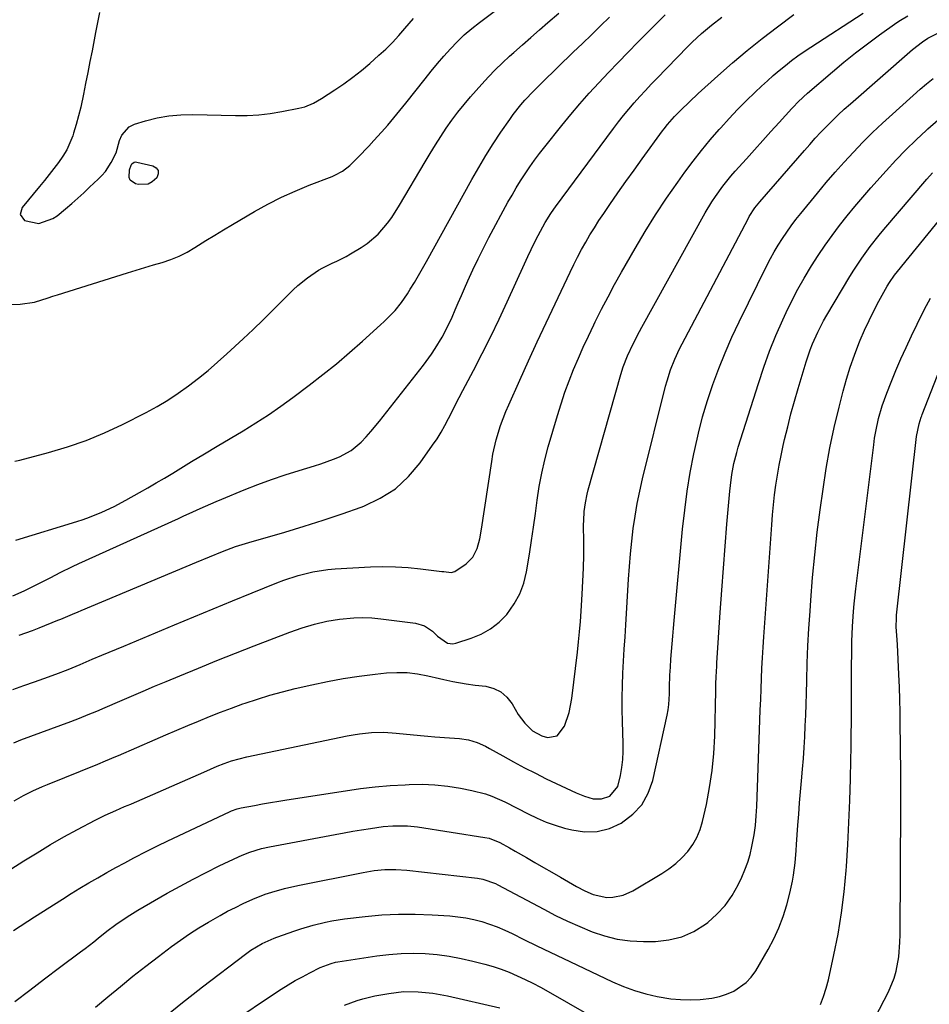
# Model space of a CAD drawing. Units: inches. Extents: x 1862523 to 1867871, y 442390 to 447746.
# Drawn here: x 1864251 to 1864550, y 444767 to 445091 of the extents above; entities that cross this region are included whole.
import ezdxf

# ---------------------------------------------------------------- set-up
doc = ezdxf.new("R2010")
doc.units = ezdxf.units.IN
doc.header["$MEASUREMENT"] = 0
doc.layers.add('7', color=7, linetype='Continuous')
doc.layers.add('8', color=7, linetype='Continuous')

msp = doc.modelspace()

# ---------------------------------------------------------------- linework, layer by layer
at = {"layer": '7', "color": 18}
for points in [[(1864240.29, 444997.31, 1728), (1864250.99, 444997.69, 1728), (1864255.67, 444998.38, 1728), (1864260.22, 444999.83, 1728), (1864261.74, 445000.32, 1728), (1864263.26, 445000.8, 1728), (1864286.32, 445008, 1728), (1864289.18, 445008.88, 1728), (1864292.04, 445009.75, 1728), (1864294.91, 445010.6, 1728), (1864297.78, 445011.44, 1728), (1864300.6, 445012.39, 1728), (1864303.34, 445013.49, 1728), (1864305.99, 445014.83, 1728), (1864308.56, 445016.32, 1728), (1864312.18, 445018.61, 1728), (1864315.08, 445020.42, 1728), (1864318.01, 445022.19, 1728), (1864320.94, 445023.94, 1728), (1864328.19, 445028.19, 1728), (1864332.56, 445030.62, 1728), (1864337.01, 445032.9, 1728), (1864341.57, 445034.95, 1728), (1864346.19, 445036.86, 1728), (1864353.72, 445039.75, 1728), (1864354.62, 445040.13, 1728), (1864357.2, 445041.52, 1728), (1864359.52, 445043.31, 1728), (1864362.35, 445046.14, 1728), (1864365.8, 445049.74, 1728), (1864367.5, 445051.57, 1728), (1864370, 445054.33, 1728), (1864372.06, 445056.66, 1728), (1864374.09, 445059.03, 1728), (1864376.06, 445061.43, 1728), (1864378.01, 445063.86, 1728), (1864384.35, 445071.94, 1728), (1864386.37, 445074.46, 1728), (1864388.43, 445076.95, 1728), (1864390.55, 445079.38, 1728), (1864392.7, 445081.79, 1728), (1864394.94, 445084.11, 1728), (1864397.26, 445086.34, 1728), (1864399.7, 445088.43, 1728), (1864402.22, 445090.44, 1728), (1864414.14, 445099.4, 1728)], [(1864248.63, 444870.84, 1738), (1864252.17, 444872.1, 1738), (1864255.71, 444873.34, 1738), (1864258.75, 444874.38, 1738), (1864262.79, 444875.84, 1738), (1864266.79, 444877.42, 1738), (1864270.76, 444879.07, 1738), (1864274.73, 444880.74, 1738), (1864277.93, 444882.1, 1738), (1864280.32, 444883.11, 1738), (1864282.71, 444884.12, 1738), (1864285.1, 444885.12, 1738), (1864301.84, 444892.12, 1738), (1864308.21, 444894.77, 1738), (1864314.58, 444897.41, 1738), (1864320.97, 444900.03, 1738), (1864327.35, 444902.63, 1738), (1864335.52, 444905.94, 1738), (1864337.84, 444906.83, 1738), (1864342.56, 444908.38, 1738), (1864347.39, 444909.57, 1738), (1864352.29, 444910.32, 1738), (1864354.76, 444910.52, 1738), (1864366.33, 444911.15, 1738), (1864370.48, 444911.26, 1738), (1864374.62, 444911.23, 1738), (1864378.75, 444910.97, 1738), (1864382.87, 444910.56, 1738), (1864389.87, 444909.68, 1738), (1864390.49, 444909.61, 1738), (1864392.96, 444909.36, 1738), (1864394.09, 444909.64, 1738), (1864397.86, 444912.21, 1738), (1864400.1, 444914.42, 1738), (1864401.51, 444917.24, 1738), (1864402.36, 444920.4, 1738), (1864402.96, 444923.62, 1738), (1864406.28, 444945.91, 1738), (1864406.7, 444948.32, 1738), (1864407.78, 444953.07, 1738), (1864409.2, 444957.74, 1738), (1864410.92, 444962.31, 1738), (1864411.88, 444964.56, 1738), (1864415.54, 444972.7, 1738), (1864418.39, 444979, 1738), (1864421.27, 444985.28, 1738), (1864424.19, 444991.54, 1738), (1864427.14, 444997.8, 1738), (1864432.08, 445008.21, 1738), (1864433.31, 445010.71, 1738), (1864434.57, 445013.2, 1738), (1864435.89, 445015.65, 1738), (1864437.24, 445018.09, 1738), (1864438.65, 445020.49, 1738), (1864440.1, 445022.87, 1738), (1864441.61, 445025.21, 1738), (1864443.16, 445027.53, 1738), (1864445.22, 445030.53, 1738), (1864447.84, 445034.33, 1738), (1864450.48, 445038.1, 1738), (1864453.16, 445041.85, 1738), (1864455.85, 445045.59, 1738), (1864462.52, 445054.75, 1738), (1864463.05, 445055.46, 1738), (1864464.15, 445056.84, 1738), (1864466.51, 445059.47, 1738), (1864468.61, 445061.63, 1738), (1864471.38, 445064.36, 1738), (1864474.23, 445067.02, 1738), (1864480.76, 445072.93, 1738), (1864485.53, 445077.12, 1738), (1864490.37, 445081.23, 1738), (1864495.33, 445085.19, 1738), (1864500.36, 445089.06, 1738), (1864505.77, 445093.1, 1738)], [(1864248.63, 444901.69, 1734), (1864252.32, 444903.29, 1734), (1864256.7, 444905.47, 1734), (1864261.05, 444907.72, 1734), (1864264.19, 444909.34, 1734), (1864268.27, 444911.32, 1734), (1864270.32, 444912.27, 1734), (1864303.12, 444927.14, 1734), (1864304.9, 444927.94, 1734), (1864306.67, 444928.75, 1734), (1864310.22, 444930.38, 1734), (1864312, 444931.19, 1734), (1864315.58, 444932.75, 1734), (1864317.39, 444933.5, 1734), (1864324.73, 444936.5, 1734), (1864329.23, 444938.26, 1734), (1864333.75, 444939.94, 1734), (1864338.31, 444941.49, 1734), (1864342.91, 444942.96, 1734), (1864347.94, 444944.5, 1734), (1864350.03, 444945.17, 1734), (1864354.17, 444946.65, 1734), (1864356.21, 444947.45, 1734), (1864360.02, 444949.51, 1734), (1864363.33, 444952.3, 1734), (1864364.96, 444954.04, 1734), (1864366.47, 444955.72, 1734), (1864369.34, 444959.2, 1734), (1864383.78, 444977.66, 1734), (1864386.4, 444981.22, 1734), (1864387.63, 444983.05, 1734), (1864389.94, 444986.81, 1734), (1864391.99, 444990.72, 1734), (1864393.22, 444993.41, 1734), (1864394.25, 444995.78, 1734), (1864395.28, 444998.15, 1734), (1864396.32, 445000.53, 1734), (1864397.35, 445002.9, 1734), (1864398.45, 445005.41, 1734), (1864400.08, 445009.02, 1734), (1864401.77, 445012.59, 1734), (1864403.54, 445016.13, 1734), (1864405.38, 445019.63, 1734), (1864411.63, 445031.24, 1734), (1864412.97, 445033.64, 1734), (1864414.35, 445036.01, 1734), (1864415.79, 445038.34, 1734), (1864417.28, 445040.65, 1734), (1864418.83, 445042.91, 1734), (1864420.42, 445045.15, 1734), (1864422.07, 445047.34, 1734), (1864423.75, 445049.51, 1734), (1864429.36, 445056.54, 1734), (1864432.31, 445060.14, 1734), (1864435.31, 445063.69, 1734), (1864438.39, 445067.16, 1734), (1864441.53, 445070.59, 1734), (1864444.73, 445073.96, 1734), (1864447.95, 445077.32, 1734), (1864451.19, 445080.65, 1734), (1864454.45, 445083.96, 1734), (1864463.39, 445092.98, 1734)], [(1864249.05, 444834.11, 1742), (1864252.08, 444835.85, 1742), (1864255.19, 444837.42, 1742), (1864258.37, 444838.86, 1742), (1864259.97, 444839.53, 1742), (1864276.54, 444846.22, 1742), (1864279.1, 444847.27, 1742), (1864282.5, 444848.7, 1742), (1864283.35, 444849.07, 1742), (1864295.44, 444854.31, 1742), (1864299.02, 444855.85, 1742), (1864302.6, 444857.39, 1742), (1864306.18, 444858.92, 1742), (1864309.77, 444860.43, 1742), (1864313.38, 444861.91, 1742), (1864317, 444863.34, 1742), (1864320.64, 444864.71, 1742), (1864324.31, 444866.03, 1742), (1864325.08, 444866.3, 1742), (1864329.16, 444867.66, 1742), (1864333.27, 444868.93, 1742), (1864337.42, 444870.06, 1742), (1864341.6, 444871.1, 1742), (1864347, 444872.36, 1742), (1864352.19, 444873.47, 1742), (1864357.41, 444874.44, 1742), (1864362.66, 444875.22, 1742), (1864367.93, 444875.87, 1742), (1864371.62, 444876.25, 1742), (1864375.06, 444876.42, 1742), (1864378.47, 444876.37, 1742), (1864381.87, 444875.97, 1742), (1864385.25, 444875.34, 1742), (1864389.06, 444874.43, 1742), (1864390.52, 444874.09, 1742), (1864393.46, 444873.46, 1742), (1864397.89, 444872.66, 1742), (1864400.87, 444872.27, 1742), (1864404.3, 444871.89, 1742), (1864406.96, 444871.18, 1742), (1864409.34, 444870.04, 1742), (1864411.3, 444868.28, 1742), (1864412.98, 444866.09, 1742), (1864415, 444862.58, 1742), (1864417.14, 444859.69, 1742), (1864419.7, 444857.19, 1742), (1864422.75, 444855.57, 1742), (1864424.68, 444855.05, 1742), (1864427.82, 444855.56, 1742), (1864430.28, 444858.74, 1742), (1864431.77, 444863.2, 1742), (1864432.65, 444867.81, 1742), (1864434.51, 444883.07, 1742), (1864434.89, 444886.45, 1742), (1864435.23, 444889.82, 1742), (1864435.52, 444893.2, 1742), (1864435.76, 444896.59, 1742), (1864436.1, 444902.15, 1742), (1864436.32, 444906.44, 1742), (1864436.49, 444910.74, 1742), (1864436.57, 444915.04, 1742), (1864436.59, 444919.35, 1742), (1864436.56, 444925.04, 1742), (1864436.58, 444926.5, 1742), (1864436.76, 444929.4, 1742), (1864437.15, 444932.29, 1742), (1864437.74, 444935.14, 1742), (1864438.1, 444936.55, 1742), (1864448.83, 444974.52, 1742), (1864449.61, 444977.03, 1742), (1864450.99, 444980.7, 1742), (1864452.82, 444984.67, 1742), (1864454.94, 444988.74, 1742), (1864455.68, 444990.08, 1742), (1864476.62, 445027.78, 1742), (1864478.77, 445031.41, 1742), (1864479.93, 445033.17, 1742), (1864482.4, 445036.6, 1742), (1864485.05, 445039.88, 1742), (1864486.44, 445041.47, 1742), (1864490.16, 445045.59, 1742), (1864492.85, 445048.57, 1742), (1864495.55, 445051.55, 1742), (1864498.25, 445054.53, 1742), (1864500.95, 445057.51, 1742), (1864505.14, 445062.13, 1742), (1864505.75, 445062.79, 1742), (1864507, 445064.1, 1742), (1864508.93, 445065.99, 1742), (1864510.28, 445067.19, 1742), (1864518.47, 445074.23, 1742), (1864522.25, 445077.39, 1742), (1864526.09, 445080.48, 1742), (1864530.01, 445083.46, 1742), (1864533.99, 445086.38, 1742), (1864539.67, 445090.42, 1742), (1864540.87, 445091.23, 1742), (1864543.35, 445092.68, 1742)], [(1864249.58, 444919.96, 1732), (1864269.61, 444926.12, 1732), (1864271.72, 444926.81, 1732), (1864273.81, 444927.54, 1732), (1864277.91, 444929.21, 1732), (1864281.93, 444931.09, 1732), (1864285.85, 444933.17, 1732), (1864290.34, 444935.68, 1732), (1864293.09, 444937.24, 1732), (1864295.83, 444938.82, 1732), (1864298.55, 444940.43, 1732), (1864301.26, 444942.07, 1732), (1864307.47, 444945.86, 1732), (1864311.69, 444948.43, 1732), (1864315.92, 444950.98, 1732), (1864320.17, 444953.5, 1732), (1864324.42, 444956.01, 1732), (1864328.63, 444958.58, 1732), (1864332.78, 444961.25, 1732), (1864336.83, 444964.06, 1732), (1864340.82, 444966.97, 1732), (1864346.22, 444971.05, 1732), (1864350.7, 444974.54, 1732), (1864355.12, 444978.1, 1732), (1864359.45, 444981.77, 1732), (1864363.71, 444985.53, 1732), (1864369.61, 444990.87, 1732), (1864370.86, 444992.03, 1732), (1864372.08, 444993.21, 1732), (1864374.44, 444995.65, 1732), (1864376.61, 444998.25, 1732), (1864378.51, 445001.05, 1732), (1864379.48, 445002.63, 1732), (1864380.83, 445004.88, 1732), (1864382.17, 445007.14, 1732), (1864383.47, 445009.41, 1732), (1864384.76, 445011.7, 1732), (1864399.73, 445038.74, 1732), (1864402, 445042.71, 1732), (1864404.35, 445046.64, 1732), (1864406.81, 445050.49, 1732), (1864409.34, 445054.3, 1732), (1864412.22, 445058.5, 1732), (1864413.4, 445060.15, 1732), (1864415.91, 445063.34, 1732), (1864417.23, 445064.88, 1732), (1864419.99, 445067.85, 1732), (1864422.86, 445070.73, 1732), (1864433.16, 445080.7, 1732), (1864436.13, 445083.56, 1732), (1864439.09, 445086.43, 1732), (1864442.06, 445089.3, 1732), (1864445.02, 445092.17, 1732)], [(1864250.67, 444888.72, 1736), (1864255.09, 444890.23, 1736), (1864257.27, 444891.08, 1736), (1864263.42, 444893.61, 1736), (1864264.38, 444894, 1736), (1864268.2, 444895.6, 1736), (1864270.11, 444896.4, 1736), (1864271.07, 444896.8, 1736), (1864309.12, 444912.74, 1736), (1864313.38, 444914.51, 1736), (1864317.64, 444916.26, 1736), (1864321.96, 444917.88, 1736), (1864326.35, 444919.26, 1736), (1864338.15, 444922.66, 1736), (1864344.48, 444924.55, 1736), (1864350.78, 444926.54, 1736), (1864357.04, 444928.67, 1736), (1864363.27, 444930.89, 1736), (1864364.2, 444931.23, 1736), (1864369.59, 444933.8, 1736), (1864374.55, 444936.93, 1736), (1864378.86, 444940.91, 1736), (1864382.74, 444945.45, 1736), (1864386.83, 444951.23, 1736), (1864388.27, 444953.37, 1736), (1864389.63, 444955.54, 1736), (1864390.89, 444957.78, 1736), (1864392.08, 444960.06, 1736), (1864393.22, 444962.37, 1736), (1864394.38, 444964.67, 1736), (1864395.56, 444966.96, 1736), (1864396.75, 444969.24, 1736), (1864400.24, 444975.84, 1736), (1864403.14, 444981.44, 1736), (1864405.98, 444987.07, 1736), (1864408.72, 444992.76, 1736), (1864411.39, 444998.47, 1736), (1864417.13, 445011.02, 1736), (1864418.2, 445013.36, 1736), (1864419.27, 445015.69, 1736), (1864420.38, 445018.01, 1736), (1864421.56, 445020.28, 1736), (1864423.91, 445024.63, 1736), (1864425.75, 445027.58, 1736), (1864426.74, 445029.01, 1736), (1864427.26, 445029.72, 1736), (1864446.34, 445055.53, 1736), (1864448, 445057.71, 1736), (1864449.69, 445059.86, 1736), (1864451.44, 445061.96, 1736), (1864453.23, 445064.03, 1736), (1864455.06, 445066.07, 1736), (1864456.91, 445068.09, 1736), (1864458.79, 445070.09, 1736), (1864460.68, 445072.06, 1736), (1864470.74, 445082.41, 1736), (1864472.25, 445083.92, 1736), (1864475.37, 445086.84, 1736), (1864478.63, 445089.6, 1736), (1864482.04, 445092.17, 1736)], [(1864277.09, 445093.69, 1726), (1864275.85, 445087.12, 1726), (1864274.66, 445081.16, 1726), (1864273.94, 445077.57, 1726), (1864273.23, 445073.99, 1726), (1864272.52, 445070.4, 1726), (1864271.82, 445066.81, 1726), (1864270.93, 445062.56, 1726), (1864270.24, 445059.68, 1726), (1864269.44, 445056.83, 1726), (1864268.57, 445053.99, 1726), (1864268.29, 445053.15, 1726), (1864266.34, 445048.55, 1726), (1864265.07, 445046.4, 1726), (1864263.65, 445044.34, 1726), (1864262.11, 445042.34, 1726), (1864260.55, 445040.35, 1726), (1864258.97, 445038.38, 1726), (1864257.37, 445036.43, 1726), (1864251.66, 445029.55, 1726), (1864251.04, 445027.19, 1726), (1864252.47, 445025.2, 1726), (1864257.11, 445024.26, 1726), (1864261.8, 445025.9, 1726), (1864263.21, 445026.81, 1726), (1864265.98, 445029.08, 1726), (1864267.97, 445030.83, 1726), (1864269.95, 445032.59, 1726), (1864271.91, 445034.38, 1726), (1864273.86, 445036.19, 1726), (1864276.69, 445038.84, 1726), (1864277.91, 445040.1, 1726), (1864279.06, 445041.43, 1726), (1864281, 445044.35, 1726), (1864282.62, 445047.48, 1726), (1864283.68, 445051.58, 1726), (1864284.43, 445053.39, 1726), (1864286.94, 445056.08, 1726), (1864288.7, 445056.95, 1726), (1864292.26, 445058.04, 1726), (1864296.1, 445059, 1726), (1864299.97, 445059.72, 1726), (1864303.89, 445060.06, 1726), (1864307.85, 445060.15, 1726), (1864321.86, 445059.79, 1726), (1864325.71, 445059.82, 1726), (1864329.55, 445060.02, 1726), (1864333.37, 445060.47, 1726), (1864337.17, 445061.09, 1726), (1864342.72, 445062.19, 1726), (1864344.71, 445062.7, 1726), (1864347.56, 445063.89, 1726), (1864350.25, 445065.42, 1726), (1864354.6, 445068.25, 1726), (1864357.59, 445070.3, 1726), (1864360.52, 445072.42, 1726), (1864363.35, 445074.67, 1726), (1864366.12, 445077, 1726), (1864369.12, 445079.64, 1726), (1864371.39, 445081.72, 1726), (1864373.58, 445083.88, 1726), (1864375.67, 445086.13, 1726), (1864377.7, 445088.44, 1726), (1864380.5, 445091.79, 1726)], [(1864227.65, 444798.71, 1744), (1864252.19, 444814.36, 1744), (1864256.55, 444817.07, 1744), (1864260.95, 444819.71, 1744), (1864265.41, 444822.24, 1744), (1864269.92, 444824.69, 1744), (1864275.65, 444827.73, 1744), (1864279.03, 444829.43, 1744), (1864280.75, 444830.23, 1744), (1864282.48, 444830.99, 1744), (1864285.4, 444832.24, 1744), (1864286.54, 444832.72, 1744), (1864287.1, 444832.95, 1744), (1864287.39, 444833.08, 1744), (1864287.67, 444833.2, 1744), (1864311.48, 444843.63, 1744), (1864315.92, 444845.54, 1744), (1864318.16, 444846.43, 1744), (1864320.63, 444847.28, 1744), (1864323.13, 444848.02, 1744), (1864325.66, 444848.62, 1744), (1864358.69, 444855.56, 1744), (1864360.68, 444855.93, 1744), (1864362.69, 444856.24, 1744), (1864366.72, 444856.63, 1744), (1864370.77, 444856.71, 1744), (1864374.81, 444856.47, 1744), (1864382.82, 444855.68, 1744), (1864385.21, 444855.46, 1744), (1864387.6, 444855.26, 1744), (1864392.4, 444854.94, 1744), (1864395.68, 444854.7, 1744), (1864398.62, 444854.18, 1744), (1864401.49, 444853.3, 1744), (1864404.24, 444852.12, 1744), (1864405.57, 444851.42, 1744), (1864409.97, 444848.91, 1744), (1864413.5, 444846.95, 1744), (1864417.05, 444845.04, 1744), (1864420.65, 444843.21, 1744), (1864424.27, 444841.44, 1744), (1864434.07, 444836.77, 1744), (1864436.81, 444835.65, 1744), (1864439.67, 444834.85, 1744), (1864442.49, 444834.76, 1744), (1864445.15, 444835.72, 1744), (1864447.85, 444838.85, 1744), (1864448.72, 444842.48, 1744), (1864449.13, 444845.1, 1744), (1864449.42, 444847.72, 1744), (1864449.53, 444850.36, 1744), (1864449.54, 444853.01, 1744), (1864449.3, 444860.22, 1744), (1864449.22, 444864.21, 1744), (1864449.21, 444868.19, 1744), (1864449.31, 444872.17, 1744), (1864449.48, 444876.16, 1744), (1864449.71, 444880.14, 1744), (1864449.94, 444884.12, 1744), (1864450.18, 444888.1, 1744), (1864450.42, 444892.08, 1744), (1864451.33, 444907.15, 1744), (1864451.62, 444911.31, 1744), (1864451.97, 444915.48, 1744), (1864452.4, 444919.63, 1744), (1864452.88, 444923.78, 1744), (1864453.48, 444927.91, 1744), (1864454.17, 444932.02, 1744), (1864455.01, 444936.11, 1744), (1864455.94, 444940.18, 1744), (1864463.53, 444970.67, 1744), (1864464.02, 444972.49, 1744), (1864465.17, 444976.07, 1744), (1864466.55, 444979.58, 1744), (1864468.13, 444983, 1744), (1864468.98, 444984.68, 1744), (1864490.7, 445025.79, 1744), (1864491.12, 445026.54, 1744), (1864492.98, 445029.41, 1744), (1864494.03, 445030.76, 1744), (1864494.58, 445031.42, 1744), (1864509.25, 445048.3, 1744), (1864511.03, 445050.32, 1744), (1864512.85, 445052.32, 1744), (1864514.69, 445054.29, 1744), (1864516.56, 445056.24, 1744), (1864518.47, 445058.15, 1744), (1864520.41, 445060.03, 1744), (1864522.39, 445061.86, 1744), (1864524.4, 445063.67, 1744), (1864544.87, 445081.58, 1744), (1864548.13, 445084.13, 1744), (1864549.87, 445085.24, 1744), (1864553.65, 445087.15, 1744)], [(1864248.84, 444791.4, 1746), (1864255.76, 444795.91, 1746), (1864264.95, 444801.79, 1746), (1864267.82, 444803.6, 1746), (1864270.7, 444805.38, 1746), (1864273.62, 444807.13, 1746), (1864276.54, 444808.84, 1746), (1864279.49, 444810.52, 1746), (1864282.46, 444812.17, 1746), (1864285.44, 444813.78, 1746), (1864288.44, 444815.37, 1746), (1864292.72, 444817.58, 1746), (1864296.18, 444819.31, 1746), (1864299.66, 444821.01, 1746), (1864303.15, 444822.67, 1746), (1864320.17, 444830.63, 1746), (1864320.61, 444830.83, 1746), (1864322.41, 444831.46, 1746), (1864323.34, 444831.7, 1746), (1864323.81, 444831.8, 1746), (1864328.17, 444832.63, 1746), (1864330.83, 444833.12, 1746), (1864333.49, 444833.6, 1746), (1864336.15, 444834.04, 1746), (1864338.82, 444834.47, 1746), (1864358.13, 444837.47, 1746), (1864363.02, 444838.15, 1746), (1864367.92, 444838.72, 1746), (1864372.83, 444839.14, 1746), (1864377.76, 444839.46, 1746), (1864379.15, 444839.53, 1746), (1864383.38, 444839.58, 1746), (1864387.59, 444839.42, 1746), (1864391.78, 444838.96, 1746), (1864395.95, 444838.3, 1746), (1864399.77, 444837.54, 1746), (1864404.2, 444836.4, 1746), (1864406.35, 444835.63, 1746), (1864410.55, 444833.79, 1746), (1864414.67, 444831.76, 1746), (1864418.34, 444829.84, 1746), (1864421.23, 444828.43, 1746), (1864424.17, 444827.17, 1746), (1864427.19, 444826.1, 1746), (1864430.27, 444825.17, 1746), (1864432.66, 444824.54, 1746), (1864436.89, 444823.96, 1746), (1864441.03, 444824.03, 1746), (1864445.04, 444825.08, 1746), (1864448.95, 444826.79, 1746), (1864452.8, 444829.72, 1746), (1864455.73, 444832.87, 1746), (1864457.8, 444836.64, 1746), (1864459.3, 444840.82, 1746), (1864464.02, 444862.34, 1746), (1864464.35, 444864.08, 1746), (1864464.6, 444865.83, 1746), (1864464.81, 444869.37, 1746), (1864464.83, 444871.6, 1746), (1864464.98, 444875.56, 1746), (1864465.14, 444878.19, 1746), (1864465.31, 444880.83, 1746), (1864465.49, 444883.3, 1746), (1864465.68, 444885.85, 1746), (1864465.88, 444888.4, 1746), (1864466.1, 444890.95, 1746), (1864466.33, 444893.5, 1746), (1864469.15, 444923.64, 1746), (1864469.84, 444929.87, 1746), (1864470.66, 444936.09, 1746), (1864471.68, 444942.28, 1746), (1864472.84, 444948.44, 1746), (1864473.12, 444949.79, 1746), (1864474.35, 444955.24, 1746), (1864475.73, 444960.64, 1746), (1864477.34, 444965.99, 1746), (1864479.1, 444971.29, 1746), (1864481.05, 444976.52, 1746), (1864483.13, 444981.71, 1746), (1864485.39, 444986.81, 1746), (1864487.77, 444991.87, 1746), (1864496.9, 445010.41, 1746), (1864498.07, 445012.69, 1746), (1864499.31, 445014.93, 1746), (1864500.62, 445017.13, 1746), (1864501.99, 445019.29, 1746), (1864503.44, 445021.41, 1746), (1864504.92, 445023.49, 1746), (1864506.48, 445025.53, 1746), (1864508.07, 445027.54, 1746), (1864513.58, 445034.27, 1746), (1864516.46, 445037.71, 1746), (1864519.38, 445041.11, 1746), (1864522.37, 445044.46, 1746), (1864525.4, 445047.77, 1746), (1864528.5, 445051, 1746), (1864531.67, 445054.18, 1746), (1864534.92, 445057.26, 1746), (1864538.22, 445060.29, 1746), (1864547.41, 445068.48, 1746), (1864549.49, 445070.26, 1746), (1864551.61, 445071.99, 1746)], [(1864249.23, 444768.04, 1748), (1864254.13, 444771.79, 1748), (1864259.04, 444775.51, 1748), (1864263.97, 444779.21, 1748), (1864270.92, 444784.39, 1748), (1864272.38, 444785.49, 1748), (1864275.27, 444787.76, 1748), (1864276.69, 444788.91, 1748), (1864279.56, 444791.2, 1748), (1864282.48, 444793.41, 1748), (1864286.21, 444795.99, 1748), (1864289.7, 444798.12, 1748), (1864299.43, 444803.69, 1748), (1864303.65, 444806.06, 1748), (1864307.92, 444808.35, 1748), (1864312.23, 444810.56, 1748), (1864316.57, 444812.7, 1748), (1864322.88, 444815.71, 1748), (1864324.11, 444816.27, 1748), (1864326.62, 444817.25, 1748), (1864330.5, 444818.41, 1748), (1864333.14, 444818.98, 1748), (1864354.76, 444823.06, 1748), (1864357.64, 444823.59, 1748), (1864360.53, 444824.1, 1748), (1864363.42, 444824.58, 1748), (1864366.32, 444825.04, 1748), (1864370.52, 444825.65, 1748), (1864373.74, 444825.92, 1748), (1864378.59, 444825.9, 1748), (1864381.81, 444825.54, 1748), (1864403.99, 444822.1, 1748), (1864405.47, 444821.8, 1748), (1864408.97, 444820.42, 1748), (1864412.11, 444818.69, 1748), (1864414, 444817.61, 1748), (1864417.71, 444815.46, 1748), (1864420.51, 444813.84, 1748), (1864423.3, 444812.22, 1748), (1864426.1, 444810.61, 1748), (1864428.9, 444809, 1748), (1864434.18, 444805.97, 1748), (1864436.9, 444804.53, 1748), (1864439.72, 444803.29, 1748), (1864444.14, 444802.36, 1748), (1864446.14, 444802.39, 1748), (1864449.57, 444803.03, 1748), (1864452.75, 444804.46, 1748), (1864462.33, 444810.2, 1748), (1864464.66, 444811.77, 1748), (1864466.88, 444813.48, 1748), (1864468.91, 444815.4, 1748), (1864470.82, 444817.46, 1748), (1864472.46, 444819.73, 1748), (1864473.85, 444822.11, 1748), (1864474.9, 444824.67, 1748), (1864475.71, 444827.34, 1748), (1864476.96, 444832.92, 1748), (1864478.05, 444838.5, 1748), (1864478.9, 444844.1, 1748), (1864479.42, 444849.74, 1748), (1864479.72, 444855.42, 1748), (1864480.04, 444870.36, 1748), (1864480.11, 444872.67, 1748), (1864480.2, 444874.98, 1748), (1864480.38, 444878.44, 1748), (1864480.45, 444879.59, 1748), (1864481.55, 444896.19, 1748), (1864482.05, 444903.46, 1748), (1864482.59, 444910.73, 1748), (1864483.16, 444918, 1748), (1864483.76, 444925.26, 1748), (1864484.69, 444936.1, 1748), (1864484.87, 444937.94, 1748), (1864485.37, 444941.6, 1748), (1864486.06, 444945.24, 1748), (1864486.95, 444948.82, 1748), (1864487.47, 444950.59, 1748), (1864494.09, 444971.58, 1748), (1864495.87, 444976.9, 1748), (1864497.79, 444982.17, 1748), (1864499.9, 444987.36, 1748), (1864502.14, 444992.51, 1748), (1864503.27, 444994.96, 1748), (1864505.12, 444998.8, 1748), (1864507.07, 445002.59, 1748), (1864509.17, 445006.3, 1748), (1864511.6, 445010.33, 1748), (1864513.8, 445013.72, 1748), (1864516.06, 445017.07, 1748), (1864518.42, 445020.34, 1748), (1864520.85, 445023.58, 1748), (1864523.35, 445026.75, 1748), (1864525.9, 445029.88, 1748), (1864528.52, 445032.96, 1748), (1864531.18, 445036, 1748), (1864536.17, 445041.58, 1748), (1864539.38, 445045.06, 1748), (1864542.66, 445048.48, 1748), (1864546.05, 445051.79, 1748), (1864549.51, 445055.03, 1748), (1864549.95, 445055.43, 1748), (1864553.3, 445058.34, 1748)], [(1864288.53, 445044.44, 1728), (1864288.98, 445044.53, 1728), (1864289.47, 445044.5, 1728), (1864294.7, 445043.27, 1728), (1864295.8, 445042.54, 1728), (1864296.46, 445041.66, 1728), (1864296.46, 445040.56, 1728), (1864296.01, 445039.31, 1728), (1864294.5, 445037.96, 1728), (1864293.13, 445037.23, 1728), (1864289.95, 445037.09, 1728), (1864288.95, 445037.33, 1728), (1864287.27, 445038.48, 1728), (1864286.92, 445039.39, 1728), (1864287.01, 445041.93, 1728), (1864287.51, 445043.42, 1728), (1864287.79, 445043.88, 1728), (1864288.53, 445044.44, 1728)], [(1864296.79, 444761.5, 1752), (1864303.88, 444767.25, 1752), (1864311.06, 444772.88, 1752), (1864325.19, 444783.66, 1752), (1864326.97, 444784.94, 1752), (1864330.72, 444787.21, 1752), (1864334.66, 444788.97, 1752), (1864335.47, 444789.26, 1752), (1864341.42, 444791.33, 1752), (1864343.43, 444792, 1752), (1864347.48, 444793.2, 1752), (1864351.58, 444794.21, 1752), (1864353.65, 444794.63, 1752), (1864357.82, 444795.25, 1752), (1864364.61, 444796.06, 1752), (1864370.11, 444796.55, 1752), (1864375.61, 444796.85, 1752), (1864381.12, 444796.84, 1752), (1864386.64, 444796.63, 1752), (1864392.5, 444796.24, 1752), (1864395.16, 444795.97, 1752), (1864397.81, 444795.59, 1752), (1864400.42, 444795.03, 1752), (1864403.01, 444794.36, 1752), (1864405.56, 444793.53, 1752), (1864408.08, 444792.62, 1752), (1864410.55, 444791.57, 1752), (1864412.98, 444790.44, 1752), (1864416.84, 444788.52, 1752), (1864421.18, 444786.38, 1752), (1864425.53, 444784.26, 1752), (1864429.9, 444782.17, 1752), (1864434.28, 444780.1, 1752), (1864446.07, 444774.56, 1752), (1864449.65, 444773.04, 1752), (1864453.29, 444771.7, 1752), (1864457.01, 444770.63, 1752), (1864460.8, 444769.74, 1752), (1864465.29, 444768.99, 1752), (1864468.49, 444768.67, 1752), (1864471.7, 444768.61, 1752), (1864474.92, 444768.72, 1752), (1864478.78, 444769.15, 1752), (1864481.25, 444769.67, 1752), (1864483.65, 444770.47, 1752), (1864486, 444771.45, 1752), (1864490.1, 444774.27, 1752), (1864491.76, 444776.11, 1752), (1864493.21, 444778.16, 1752), (1864497.28, 444785.18, 1752), (1864499.16, 444788.71, 1752), (1864500.84, 444792.33, 1752), (1864502.23, 444796.06, 1752), (1864503.43, 444799.88, 1752), (1864504.47, 444803.7, 1752), (1864505.38, 444807.66, 1752), (1864505.71, 444809.67, 1752), (1864506.18, 444813.72, 1752), (1864506.54, 444817.78, 1752), (1864506.69, 444819.81, 1752), (1864507.13, 444826.08, 1752), (1864507.4, 444829.76, 1752), (1864507.68, 444833.43, 1752), (1864508, 444837.11, 1752), (1864508.33, 444840.78, 1752), (1864508.66, 444844.57, 1752), (1864508.94, 444848.13, 1752), (1864509.17, 444851.68, 1752), (1864509.37, 444855.24, 1752), (1864509.53, 444858.8, 1752), (1864509.68, 444862.36, 1752), (1864509.8, 444865.92, 1752), (1864509.9, 444869.49, 1752), (1864510.01, 444873.79, 1752), (1864510.2, 444879.51, 1752), (1864510.43, 444885.22, 1752), (1864510.74, 444890.93, 1752), (1864511.1, 444896.63, 1752), (1864511.35, 444900.19, 1752), (1864511.94, 444907.66, 1752), (1864512.65, 444915.12, 1752), (1864513.5, 444922.57, 1752), (1864514.46, 444930, 1752), (1864515.41, 444936.82, 1752), (1864516.47, 444943.6, 1752), (1864517.68, 444950.36, 1752), (1864519.11, 444957.08, 1752), (1864520.68, 444963.76, 1752), (1864522.02, 444969.07, 1752), (1864523.12, 444973.05, 1752), (1864524.33, 444977, 1752), (1864525.71, 444980.9, 1752), (1864527.19, 444984.75, 1752), (1864527.63, 444985.82, 1752), (1864529.04, 444989.09, 1752), (1864530.53, 444992.32, 1752), (1864532.12, 444995.5, 1752), (1864533.79, 444998.64, 1752), (1864536.53, 445003.57, 1752), (1864537.28, 445004.85, 1752), (1864538.97, 445007.29, 1752), (1864539.89, 445008.45, 1752), (1864562.53, 445036.22, 1752)], [(1864514.51, 444767.09, 1754), (1864515.56, 444769.73, 1754), (1864516.42, 444772.43, 1754), (1864517.14, 444775.18, 1754), (1864518.95, 444783.38, 1754), (1864520.32, 444790.28, 1754), (1864521.48, 444797.22, 1754), (1864522.33, 444804.21, 1754), (1864522.98, 444811.22, 1754), (1864523.07, 444812.51, 1754), (1864523.52, 444819.74, 1754), (1864523.9, 444826.97, 1754), (1864524.18, 444834.2, 1754), (1864524.39, 444841.44, 1754), (1864524.53, 444847.54, 1754), (1864524.61, 444851.73, 1754), (1864524.67, 444855.92, 1754), (1864524.71, 444860.11, 1754), (1864524.74, 444864.3, 1754), (1864524.75, 444868.77, 1754), (1864524.77, 444872.15, 1754), (1864524.78, 444875.54, 1754), (1864524.8, 444878.92, 1754), (1864524.82, 444882.31, 1754), (1864524.84, 444884.09, 1754), (1864524.88, 444886.58, 1754), (1864525.07, 444891.56, 1754), (1864525.42, 444896.54, 1754), (1864525.64, 444899.02, 1754), (1864526.19, 444903.98, 1754), (1864532.08, 444951.4, 1754), (1864532.39, 444953.57, 1754), (1864532.75, 444955.73, 1754), (1864533.7, 444960.02, 1754), (1864534.91, 444964.23, 1754), (1864535.62, 444966.3, 1754), (1864536.38, 444968.36, 1754), (1864537.81, 444972.01, 1754), (1864539.38, 444975.86, 1754), (1864541, 444979.68, 1754), (1864542.72, 444983.46, 1754), (1864544.5, 444987.22, 1754), (1864548.27, 444994.92, 1754), (1864549.49, 444997.29, 1754), (1864550.77, 444999.63, 1754)], [(1864528.16, 444754.33, 1756), (1864536.93, 444771.27, 1756), (1864538.81, 444775.71, 1756), (1864539.46, 444778.02, 1756), (1864540.31, 444782.79, 1756), (1864540.72, 444787.61, 1756), (1864540.79, 444790.04, 1756), (1864540.99, 444832.76, 1756), (1864540.99, 444835.24, 1756), (1864541, 444837.71, 1756), (1864540.98, 444842.65, 1756), (1864540.97, 444845.12, 1756), (1864540.92, 444850.06, 1756), (1864540.9, 444852.53, 1756), (1864540.82, 444859.26, 1756), (1864540.75, 444863.37, 1756), (1864540.66, 444867.49, 1756), (1864540.53, 444871.6, 1756), (1864540.38, 444875.71, 1756), (1864540.18, 444880.66, 1756), (1864539.89, 444885.57, 1756), (1864539.64, 444888.55, 1756), (1864539.49, 444891.44, 1756), (1864539.53, 444894.33, 1756), (1864539.6, 444895.29, 1756), (1864539.69, 444896.26, 1756), (1864546.16, 444954.13, 1756), (1864547.03, 444958.3, 1756), (1864547.74, 444960.46, 1756), (1864547.89, 444960.89, 1756), (1864548.06, 444961.31, 1756), (1864559.85, 444991.69, 1756)], [(1864325.66, 444764.6, 1754), (1864330.1, 444767.59, 1754), (1864336.98, 444772.1, 1754), (1864339.27, 444773.54, 1754), (1864341.58, 444774.93, 1754), (1864343.95, 444776.24, 1754), (1864346.34, 444777.49, 1754), (1864349.8, 444779.23, 1754), (1864353.38, 444780.62, 1754), (1864354.87, 444780.97, 1754), (1864355.63, 444781.11, 1754), (1864368.49, 444783.09, 1754), (1864372.45, 444783.57, 1754), (1864376.42, 444783.89, 1754), (1864380.4, 444783.96, 1754), (1864384.38, 444783.85, 1754), (1864388.36, 444783.51, 1754), (1864392.31, 444783, 1754), (1864396.22, 444782.27, 1754), (1864400.11, 444781.38, 1754), (1864403.97, 444780.37, 1754), (1864406.71, 444779.58, 1754), (1864409.41, 444778.69, 1754), (1864412.07, 444777.67, 1754), (1864414.69, 444776.56, 1754), (1864417.27, 444775.33, 1754), (1864419.82, 444774.07, 1754), (1864422.34, 444772.73, 1754), (1864424.84, 444771.35, 1754), (1864444.14, 444760.3, 1754)], [(1864357.84, 444766.89, 1756), (1864361.96, 444768.41, 1756), (1864363.87, 444768.99, 1756), (1864367.77, 444769.89, 1756), (1864372.37, 444770.73, 1756), (1864374.78, 444771.08, 1756), (1864377.19, 444771.31, 1756), (1864382.05, 444771.3, 1756), (1864386.89, 444770.8, 1756), (1864389.29, 444770.4, 1756), (1864391.68, 444769.92, 1756), (1864408.93, 444766.03, 1756)]]:
    msp.add_polyline3d(points, dxfattribs=at)
at = {"layer": '8', "color": 18}
for points in [[(1864248.87, 444853.29, 1740), (1864251.25, 444854.2, 1740), (1864267.65, 444860.28, 1740), (1864270.52, 444861.38, 1740), (1864273.37, 444862.53, 1740), (1864276.21, 444863.71, 1740), (1864279.03, 444864.92, 1740), (1864283.84, 444866.98, 1740), (1864287.65, 444868.61, 1740), (1864291.47, 444870.24, 1740), (1864295.29, 444871.85, 1740), (1864299.12, 444873.46, 1740), (1864303.61, 444875.34, 1740), (1864309.7, 444877.86, 1740), (1864315.8, 444880.34, 1740), (1864321.92, 444882.77, 1740), (1864328.06, 444885.17, 1740), (1864339.84, 444889.71, 1740), (1864343.83, 444891.13, 1740), (1864347.88, 444892.33, 1740), (1864352, 444893.28, 1740), (1864356.17, 444893.92, 1740), (1864360.9, 444894.37, 1740), (1864363.87, 444894.47, 1740), (1864366.85, 444894.35, 1740), (1864369.82, 444894.09, 1740), (1864381.17, 444892.7, 1740), (1864384.2, 444891.81, 1740), (1864386.78, 444889.98, 1740), (1864388.41, 444888.4, 1740), (1864391.7, 444886.1, 1740), (1864393.53, 444885.85, 1740), (1864394.48, 444886.02, 1740), (1864399.51, 444887.66, 1740), (1864402.83, 444889.07, 1740), (1864405.92, 444890.79, 1740), (1864408.69, 444893.01, 1740), (1864411.23, 444895.55, 1740), (1864413.73, 444899, 1740), (1864415.57, 444902.28, 1740), (1864416.85, 444905.82, 1740), (1864417.76, 444909.53, 1740), (1864418.68, 444915.42, 1740), (1864419.37, 444919.86, 1740), (1864420.02, 444924.3, 1740), (1864420.65, 444928.75, 1740), (1864421.25, 444933.2, 1740), (1864421.93, 444937.63, 1740), (1864422.75, 444942.03, 1740), (1864423.77, 444946.39, 1740), (1864424.92, 444950.72, 1740), (1864427.94, 444961.06, 1740), (1864429.12, 444964.9, 1740), (1864430.39, 444968.7, 1740), (1864431.78, 444972.46, 1740), (1864433.26, 444976.2, 1740), (1864434.83, 444979.9, 1740), (1864436.44, 444983.57, 1740), (1864438.13, 444987.21, 1740), (1864439.87, 444990.84, 1740), (1864440.39, 444991.9, 1740), (1864442.46, 444996.02, 1740), (1864444.58, 445000.11, 1740), (1864446.77, 445004.16, 1740), (1864449.02, 445008.18, 1740), (1864453.52, 445016.05, 1740), (1864456.83, 445021.64, 1740), (1864460.26, 445027.16, 1740), (1864463.86, 445032.56, 1740), (1864467.57, 445037.89, 1740), (1864469.92, 445041.15, 1740), (1864472.6, 445044.75, 1740), (1864475.35, 445048.3, 1740), (1864478.21, 445051.76, 1740), (1864481.14, 445055.17, 1740), (1864481.72, 445055.81, 1740), (1864484.46, 445058.81, 1740), (1864487.24, 445061.76, 1740), (1864490.11, 445064.63, 1740), (1864493.03, 445067.46, 1740), (1864495.17, 445069.47, 1740), (1864497.08, 445071.23, 1740), (1864499.02, 445072.95, 1740), (1864500.99, 445074.64, 1740), (1864502.98, 445076.29, 1740), (1864505.02, 445077.89, 1740), (1864507.09, 445079.45, 1740), (1864509.22, 445080.93, 1740), (1864511.37, 445082.37, 1740), (1864528.62, 445093.48, 1740)], [(1864249.25, 444946.04, 1730), (1864250.85, 444946.34, 1730), (1864260.35, 444948.82, 1730), (1864266.61, 444950.68, 1730), (1864272.78, 444952.8, 1730), (1864278.8, 444955.31, 1730), (1864284.72, 444958.09, 1730), (1864292.45, 444962.03, 1730), (1864296.08, 444964, 1730), (1864299.63, 444966.09, 1730), (1864303.06, 444968.36, 1730), (1864306.42, 444970.75, 1730), (1864309.68, 444973.29, 1730), (1864312.89, 444975.89, 1730), (1864316.01, 444978.59, 1730), (1864319.08, 444981.35, 1730), (1864324.41, 444986.3, 1730), (1864327.71, 444989.4, 1730), (1864330.99, 444992.53, 1730), (1864334.23, 444995.7, 1730), (1864337.44, 444998.9, 1730), (1864340.95, 445002.44, 1730), (1864342.43, 445003.84, 1730), (1864345.57, 445006.41, 1730), (1864349.24, 445008.86, 1730), (1864350.71, 445009.71, 1730), (1864353.75, 445011.18, 1730), (1864355.29, 445011.89, 1730), (1864358.31, 445013.43, 1730), (1864359.78, 445014.26, 1730), (1864363.28, 445016.34, 1730), (1864365.26, 445017.65, 1730), (1864368.84, 445020.72, 1730), (1864371.93, 445024.34, 1730), (1864373.34, 445026.26, 1730), (1864375.93, 445030.28, 1730), (1864384.32, 445044.52, 1730), (1864386.01, 445047.33, 1730), (1864387.73, 445050.11, 1730), (1864389.5, 445052.87, 1730), (1864391.31, 445055.6, 1730), (1864393.19, 445058.28, 1730), (1864395.14, 445060.9, 1730), (1864397.19, 445063.45, 1730), (1864399.31, 445065.94, 1730), (1864403, 445070.13, 1730), (1864405.2, 445072.53, 1730), (1864407.45, 445074.87, 1730), (1864409.79, 445077.13, 1730), (1864412.18, 445079.33, 1730), (1864413.59, 445080.59, 1730), (1864416.39, 445083.06, 1730), (1864419.19, 445085.53, 1730), (1864422, 445087.99, 1730), (1864424.81, 445090.44, 1730), (1864428.36, 445093.53, 1730)], [(1864275.78, 444766.24, 1750), (1864279.89, 444769.63, 1750), (1864283.99, 444773.04, 1750), (1864288.13, 444776.4, 1750), (1864292.33, 444779.68, 1750), (1864296.57, 444782.91, 1750), (1864300.86, 444786.13, 1750), (1864303.81, 444788.26, 1750), (1864306.81, 444790.33, 1750), (1864309.87, 444792.29, 1750), (1864312.98, 444794.19, 1750), (1864316.82, 444796.4, 1750), (1864319.33, 444797.77, 1750), (1864321.86, 444799.06, 1750), (1864324.43, 444800.32, 1750), (1864327.6, 444801.76, 1750), (1864331.72, 444803.38, 1750), (1864333.82, 444804.08, 1750), (1864338.09, 444805.3, 1750), (1864342.41, 444806.28, 1750), (1864363.96, 444810.59, 1750), (1864367.52, 444811.16, 1750), (1864371.11, 444811.48, 1750), (1864374.72, 444811.52, 1750), (1864378.31, 444811.26, 1750), (1864401.61, 444808.66, 1750), (1864403.37, 444808.37, 1750), (1864407.55, 444806.89, 1750), (1864408.35, 444806.49, 1750), (1864423.42, 444798.44, 1750), (1864427.32, 444796.43, 1750), (1864431.27, 444794.52, 1750), (1864435.28, 444792.73, 1750), (1864439.33, 444791.04, 1750), (1864443.46, 444789.66, 1750), (1864447.65, 444788.62, 1750), (1864451.93, 444788.06, 1750), (1864456.28, 444787.84, 1750), (1864460.2, 444787.86, 1750), (1864464.64, 444788.33, 1750), (1864468.89, 444789.33, 1750), (1864472.87, 444791.15, 1750), (1864476.66, 444793.5, 1750), (1864477.46, 444794.11, 1750), (1864480.47, 444796.78, 1750), (1864483.18, 444799.69, 1750), (1864485.46, 444802.96, 1750), (1864487.44, 444806.46, 1750), (1864488.63, 444808.97, 1750), (1864489.68, 444811.43, 1750), (1864490.62, 444813.94, 1750), (1864491.36, 444816.52, 1750), (1864491.99, 444819.13, 1750), (1864492.68, 444823, 1750), (1864493.11, 444826.06, 1750), (1864493.4, 444829.15, 1750), (1864493.58, 444832.25, 1750), (1864494.61, 444860.66, 1750), (1864494.73, 444864.1, 1750), (1864494.86, 444867.53, 1750), (1864494.99, 444870.97, 1750), (1864495.12, 444874.4, 1750), (1864495.27, 444877.84, 1750), (1864495.44, 444881.27, 1750), (1864495.65, 444884.71, 1750), (1864495.87, 444888.14, 1750), (1864498.48, 444924.99, 1750), (1864498.74, 444928.28, 1750), (1864499.06, 444931.57, 1750), (1864499.44, 444934.86, 1750), (1864499.87, 444938.13, 1750), (1864500.37, 444941.4, 1750), (1864500.94, 444944.66, 1750), (1864501.58, 444947.9, 1750), (1864502.29, 444951.13, 1750), (1864502.75, 444953.13, 1750), (1864503.77, 444957.35, 1750), (1864504.84, 444961.55, 1750), (1864505.99, 444965.72, 1750), (1864507.19, 444969.89, 1750), (1864509.82, 444978.66, 1750), (1864511.16, 444982.67, 1750), (1864511.93, 444984.63, 1750), (1864513.65, 444988.5, 1750), (1864515.59, 444992.24, 1750), (1864516.64, 444994.08, 1750), (1864524.26, 445006.84, 1750), (1864525.52, 445008.87, 1750), (1864528.15, 445012.86, 1750), (1864530.96, 445016.72, 1750), (1864533.93, 445020.47, 1750), (1864535.46, 445022.31, 1750), (1864549.55, 445038.81, 1750), (1864551.42, 445040.92, 1750)]]:
    msp.add_polyline3d(points, dxfattribs=at)

doc.saveas('drawing.dxf')
